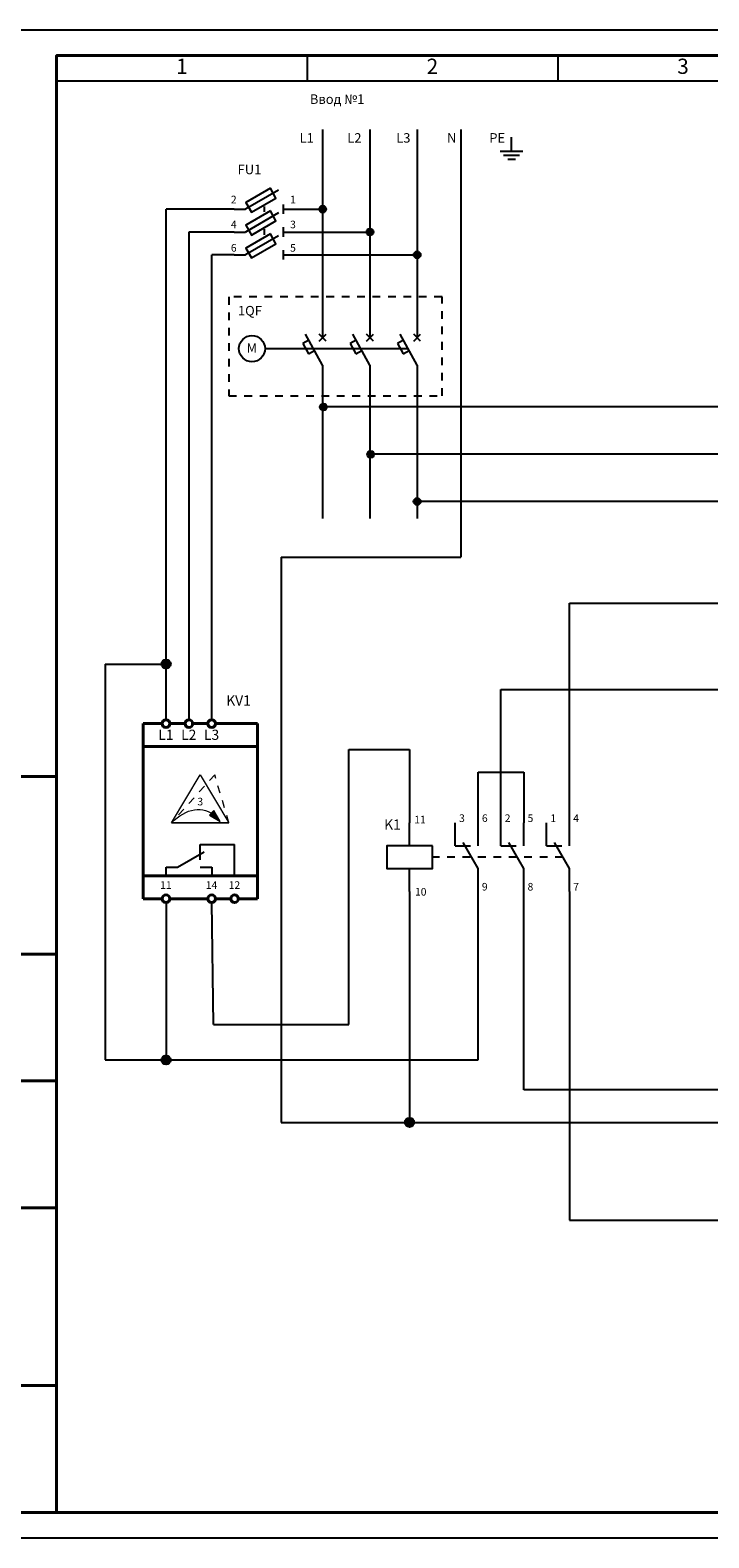
# Model space of a CAD drawing. Units: millimetres. Extents: x 363 to 5206, y -1331 to -17.
# Drawn here: x 1441 to 1575, y -1331 to -1034 of the extents above; entities that cross this region are included whole.
import ezdxf
from ezdxf.enums import TextEntityAlignment as Align

# ---------------------------------------------------------------- set-up
doc = ezdxf.new("R2010")
doc.units = ezdxf.units.MM
doc.linetypes.add('N', pattern=[3.04, 1.52, -1.52])
for name, color, linetype in [('PLR-S', 7, 'Continuous'), ('Рамка', 7, 'Continuous'), ('Схемы', 7, 'Continuous')]:
    doc.layers.add(name, color=color, linetype=linetype)
doc.styles.add('GOST', font='txt')
doc.styles.add('GOST 2.304', font='CS_Gost2304.shx', dxfattribs={"oblique": 15, "height": 2})

# ---------------------------------------------------------------- blocks, each defined once
blk = doc.blocks.new('GOST_A3_H1')
at = {"layer": 'Defpoints'}
blk.add_lwpolyline([(0, -297), (420, -297), (420, 0), (0, 0)], close=True, dxfattribs=at)
at = {"layer": 'Рамка'}
for p, q in [((20, -5), (20, -10)), ((69.37, -5), (69.37, -10)), ((118.75, -5), (118.75, -10)), ((20, -10), (415, -10))]:
    blk.add_line(p, q, dxfattribs=at)
at = {"layer": 'Рамка', "lineweight": 40}
for p, q in [((8, -147), (20, -147)), ((8, -182), (20, -182)), ((8, -207), (20, -207)), ((8, -232), (20, -232)), ((8, -267), (20, -267)), ((8, -292), (20, -292))]:
    blk.add_line(p, q, dxfattribs=at)
blk.add_lwpolyline([(415, -5), (20, -5), (20, -292), (415, -292), (415, -5)], dxfattribs=at)
at = {"layer": 'Рамка', "ltscale": 100, "char_height": 3, "width": 49.375, "attachment_point": 5, "style": 'GOST'}
for s, insert in [('1', (44.69, -7.5)), ('2', (94.06, -7.5)), ('3', (143.44, -7.5))]:
    blk.add_mtext(s, dxfattribs=dict(at, insert=insert))

msp = doc.modelspace()

# ---------------------------------------------------------------- hatches: boundary and pattern name
at = {"layer": 'Схемы'}
h = msp.add_hatch(color=256, dxfattribs=at)
h.dxf.hatch_style = 1
h.paths.add_polyline_path([(1499.38, -1068.88, 1), (1498.01, -1068.88, 1)])
h = msp.add_hatch(color=256, dxfattribs=at)
h.dxf.hatch_style = 1
h.paths.add_polyline_path([(1508.69, -1073.38, 1), (1507.31, -1073.38, 1)])
h = msp.add_hatch(color=256, dxfattribs=at)
h.dxf.hatch_style = 1
h.paths.add_polyline_path([(1518, -1077.88, 1), (1516.62, -1077.88, 1)])
h = msp.add_hatch(color=256, dxfattribs=at)
h.dxf.hatch_style = 1
h.paths.add_polyline_path([(1499.53, -1107.85, 1), (1498.15, -1107.85, 1)])
h = msp.add_hatch(color=256, dxfattribs=at)
h.dxf.hatch_style = 1
h.paths.add_polyline_path([(1508.84, -1117.16, 1), (1507.46, -1117.16, 1)])
h = msp.add_hatch(color=256, dxfattribs=at)
h.dxf.hatch_style = 1
h.paths.add_polyline_path([(1518, -1126.47, 1), (1516.62, -1126.47, 1)])
h = msp.add_hatch(color=256, dxfattribs=at)
h.dxf.hatch_style = 1
h.paths.add_polyline_path([(1468.74, -1158.48, 1), (1466.9, -1158.48, 1)])
h = msp.add_hatch(color=256, dxfattribs=at)
h.dxf.hatch_style = 1
h.paths.add_polyline_path([(1468.74, -1236.48, 1), (1466.9, -1236.48, 1)])
h = msp.add_hatch(color=256, dxfattribs=at)
h.dxf.hatch_style = 1
h.paths.add_polyline_path([(1516.74, -1248.77, 1), (1514.9, -1248.77, 1)])

# ---------------------------------------------------------------- linework, layer by layer
at = {"color": 7}
for p, q in [((1498.69, -1053.22), (1498.69, -1094.18)), ((1508, -1053.22), (1508, -1094.18)), ((1517.31, -1053.22), (1517.31, -1094.18)), ((1525.89, -1053.22), (1525.89, -1137.44)), ((1498.69, -1099.58), (1495.32, -1093.51)), ((1499.37, -1094.86), (1498.02, -1093.51)), ((1498.02, -1094.86), (1499.37, -1093.51)), ((1508, -1099.58), (1504.63, -1093.51)), ((1508.68, -1094.86), (1507.33, -1093.51)), ((1507.33, -1094.86), (1508.68, -1093.51)), ((1517.31, -1099.58), (1513.94, -1093.51)), ((1517.99, -1094.86), (1516.64, -1093.51)), ((1516.64, -1094.86), (1517.99, -1093.51)), ((1487.33, -1096.36), (1515.53, -1096.36)), ((1498.69, -1099.58), (1498.69, -1129.8)), ((1498.69, -1099.58), (1498.69, -1129.8)), ((1508, -1099.58), (1508, -1129.8)), ((1508, -1099.58), (1508, -1129.8)), ((1517.31, -1099.58), (1517.31, -1129.8)), ((1517.31, -1099.58), (1517.31, -1129.8)), ((1554.24, -1107.85), (1498.84, -1107.85)), ((1554.24, -1107.85), (1524.02, -1107.85)), ((1749.77, -1107.85), (1554.24, -1107.85)), ((1554.24, -1117.16), (1508.15, -1117.16)), ((1554.24, -1117.16), (1524.02, -1117.16)), ((1759.08, -1117.16), (1554.24, -1117.16)), ((1554.24, -1126.47), (1517.46, -1126.47)), ((1554.24, -1126.47), (1524.02, -1126.47)), ((1768.39, -1126.47), (1554.24, -1126.47))]:
    msp.add_line(p, q, dxfattribs=at)
for p, q in [((1529.32, -1189.79), (1529.32, -1179.79)), ((1529.32, -1179.79), (1538.32, -1179.79)), ((1538.32, -1179.79), (1538.32, -1189.79)), ((1529.32, -1236.48), (1529.32, -1203.29)), ((1467.82, -1236.48), (1529.32, -1236.48))]:
    msp.add_line(p, q)
msp.add_circle((1484.76, -1096.36), 2.57, dxfattribs=at)
at = {"layer": 'PLR-S', "lineweight": 40}
msp.add_line((1463.32, -1174.73), (1485.82, -1174.73), dxfattribs=at)
at = {"layer": 'Схемы'}
for p, q in [((1535.91, -1057.47), (1535.91, -1054.72)), ((1533.66, -1057.47), (1538.16, -1057.47)), ((1534.34, -1058.26), (1537.5, -1058.26)), ((1535.19, -1059.04), (1536.72, -1059.04)), ((1467.82, -1134.73), (1467.82, -1068.88)), ((1481.24, -1068.88), (1467.82, -1068.88)), ((1472.32, -1073.38), (1472.32, -1134.73)), ((1481.24, -1073.38), (1472.32, -1073.38)), ((1476.82, -1134.73), (1476.82, -1077.88)), ((1481.24, -1077.88), (1476.82, -1077.88)), ((1495.97, -1094.69), (1494.79, -1095.34)), ((1495.97, -1094.69), (1494.79, -1095.34)), ((1494.79, -1095.34), (1495.93, -1097.38)), ((1505.28, -1094.69), (1504.1, -1095.34)), ((1505.28, -1094.69), (1504.1, -1095.34)), ((1504.1, -1095.34), (1505.24, -1097.38)), ((1514.59, -1094.69), (1513.41, -1095.34)), ((1514.59, -1094.69), (1513.41, -1095.34)), ((1513.41, -1095.34), (1514.55, -1097.38)), ((1495.93, -1097.38), (1497.11, -1096.73)), ((1505.24, -1097.38), (1506.42, -1096.73)), ((1514.55, -1097.38), (1515.73, -1096.73)), ((1467.82, -1169.48), (1467.82, -1134.73)), ((1472.32, -1134.73), (1472.32, -1169.48)), ((1476.82, -1169.48), (1476.82, -1134.73)), ((1490.49, -1137.44), (1490.49, -1248.77)), ((1490.49, -1137.44), (1525.89, -1137.44)), ((1547.32, -1146.48), (1810.78, -1146.48)), ((1547.32, -1189.79), (1547.32, -1146.48)), ((1455.82, -1158.48), (1455.82, -1236.48)), ((1455.82, -1158.48), (1467.82, -1158.48)), ((1533.82, -1189.79), (1533.82, -1163.5)), ((1533.82, -1163.5), (1688, -1163.5)), ((1503.82, -1229.48), (1503.82, -1175.29)), ((1503.82, -1175.29), (1515.82, -1175.29)), ((1515.82, -1175.29), (1515.82, -1189.79)), ((1515.82, -1194.29), (1515.82, -1189.79)), ((1524.82, -1194.29), (1524.82, -1189.79)), ((1529.32, -1194.29), (1529.32, -1189.79)), ((1533.82, -1194.29), (1533.82, -1189.79)), ((1538.32, -1194.29), (1538.32, -1189.79)), ((1542.82, -1194.29), (1542.82, -1189.79)), ((1547.32, -1194.29), (1547.32, -1189.79)), ((1529.32, -1198.79), (1526.35, -1193.64)), ((1538.32, -1198.79), (1535.35, -1193.64)), ((1547.32, -1198.79), (1544.35, -1193.64)), ((1470.07, -1198.53), (1475.32, -1195.46)), ((1474.57, -1197.03), (1474.57, -1194.03)), ((1474.57, -1194.03), (1481.32, -1194.03)), ((1481.32, -1200.23), (1481.32, -1194.03)), ((1524.82, -1194.29), (1527.82, -1194.29)), ((1533.82, -1194.29), (1536.82, -1194.29)), ((1542.82, -1194.29), (1545.82, -1194.29)), ((1467.82, -1200.23), (1467.82, -1198.53)), ((1467.82, -1198.53), (1470.07, -1198.53)), ((1474.57, -1198.53), (1476.82, -1198.53)), ((1476.82, -1198.53), (1476.82, -1200.23)), ((1515.82, -1203.29), (1515.82, -1198.79)), ((1529.32, -1203.29), (1529.32, -1198.79)), ((1538.32, -1203.29), (1538.32, -1198.79)), ((1547.32, -1203.29), (1547.32, -1198.79)), ((1467.82, -1205.48), (1467.82, -1236.48)), ((1477.16, -1229.48), (1476.82, -1205.48)), ((1515.82, -1203.29), (1515.82, -1248.77)), ((1538.32, -1242.35), (1538.32, -1203.29)), ((1547.32, -1203.29), (1547.32, -1268.03)), ((1477.16, -1229.48), (1503.82, -1229.48)), ((1455.82, -1236.48), (1467.82, -1236.48)), ((1810.78, -1242.35), (1538.32, -1242.35)), ((1490.49, -1248.77), (1810.78, -1248.77)), ((1547.32, -1268.03), (1810.78, -1268.03))]:
    msp.add_line(p, q, dxfattribs=at)
at = {"layer": 'Схемы', "color": 0, "lineweight": -2}
for p, q in [((1489.98, -1065.12), (1483.49, -1068.88)), ((1481.24, -1068.88), (1483.49, -1068.88)), ((1490.99, -1069.82), (1490.99, -1067.94)), ((1490.99, -1068.88), (1498.69, -1068.88)), ((1489.98, -1069.62), (1483.49, -1073.38)), ((1481.24, -1073.38), (1483.49, -1073.38)), ((1489.98, -1074.12), (1483.49, -1077.88)), ((1490.99, -1074.32), (1490.99, -1072.44)), ((1490.99, -1073.38), (1508, -1073.38)), ((1481.24, -1077.88), (1483.49, -1077.88)), ((1490.99, -1078.82), (1490.99, -1076.94)), ((1490.99, -1077.88), (1517.31, -1077.88))]:
    msp.add_line(p, q, dxfattribs=at)
at = {"layer": 'Схемы', "linetype": 'N'}
for p, q in [((1487.24, -1069.42), (1487.24, -1068.35)), ((1487.24, -1073.92), (1487.24, -1072.85)), ((1546.02, -1196.54), (1520.32, -1196.54))]:
    msp.add_line(p, q, dxfattribs=at)
at = {"layer": 'Схемы', "lineweight": 40}
for p, q in [((1467.07, -1170.23), (1463.32, -1170.23)), ((1463.32, -1170.23), (1463.32, -1204.73)), ((1473.07, -1170.23), (1476.07, -1170.23)), ((1485.82, -1170.23), (1477.57, -1170.23)), ((1485.82, -1170.23), (1485.82, -1204.73)), ((1463.32, -1200.23), (1485.82, -1200.23)), ((1467.07, -1204.73), (1463.32, -1204.73)), ((1477.57, -1204.73), (1480.57, -1204.73)), ((1482.07, -1204.73), (1485.82, -1204.73))]:
    msp.add_line(p, q, dxfattribs=at)
at = {"layer": 'Схемы', "color": 0, "lineweight": -2}
for points in [[(1488.38, -1064.73), (1483.52, -1067.56), (1484.65, -1069.5), (1489.46, -1066.7)], [(1488.38, -1069.23), (1483.52, -1072.06), (1484.65, -1074), (1489.46, -1071.2)], [(1488.38, -1073.73), (1483.52, -1076.56), (1484.65, -1078.5), (1489.46, -1075.7)]]:
    msp.add_lwpolyline(points, close=True, dxfattribs=at)
at = {"layer": 'Схемы', "linetype": 'N'}
msp.add_lwpolyline([(1480.21, -1105.68), (1522.21, -1105.68), (1522.21, -1086.18), (1480.21, -1086.18)], close=True, dxfattribs=at)
at = {"layer": 'Схемы', "lineweight": 40}
for points in [[(1471.57, -1170.23), (1468.57, -1170.23)], [(1476.07, -1204.73), (1468.57, -1204.73)]]:
    msp.add_lwpolyline(points, dxfattribs=at)
at = {"layer": 'Схемы', "lineweight": 20}
for points in [[(1468.92, -1189.75), (1474.57, -1180.3), (1480.22, -1189.75)], [(1476.37, -1188.25), (1478.52, -1189.5), (1477.27, -1187.35)], [(1477.57, -1188.55), (1478.52, -1189.5)]]:
    msp.add_lwpolyline(points, close=True, dxfattribs=at)
at = {"layer": 'Схемы', "linetype": 'N', "lineweight": 20}
msp.add_lwpolyline([(1477.42, -1180.3), (1468.92, -1189.75), (1480.22, -1189.75)], close=True, dxfattribs=at)
at = {"layer": 'Схемы', "lineweight": 20}
msp.add_lwpolyline([(1468.92, -1189.75), (1480.22, -1189.75)], dxfattribs=at)
at = {"layer": 'Схемы'}
msp.add_lwpolyline([(1520.32, -1194.29), (1511.32, -1194.29), (1511.32, -1198.79), (1520.32, -1198.79)], close=True, dxfattribs=at)
for centre, radius in [((1498.69, -1068.88), 0.689), ((1508, -1073.38), 0.689), ((1517.31, -1077.88), 0.689), ((1498.84, -1107.85), 0.689), ((1508.15, -1117.16), 0.689), ((1517.31, -1126.47), 0.689), ((1467.82, -1158.48), 0.919), ((1467.82, -1236.48), 0.919), ((1515.82, -1248.77), 0.919)]:
    msp.add_circle(centre, radius, dxfattribs=at)
at = {"layer": 'Схемы', "lineweight": 40}
for centre in [(1467.82, -1170.23), (1472.32, -1170.23), (1476.82, -1170.23), (1467.82, -1204.73), (1476.82, -1204.73), (1481.32, -1204.73)]:
    msp.add_circle(centre, 0.75, dxfattribs=at)
at = {"layer": 'Схемы', "lineweight": 20}
msp.add_open_spline([(1468.92, -1189.75), (1471.72, -1186.9), (1475.22, -1186.2), (1477.57, -1188.55)], degree=3, dxfattribs=at)
msp.add_solid([(1476.37, -1188.25), (1478.52, -1189.5), (1477.27, -1187.35)], dxfattribs=at)

# ---------------------------------------------------------------- block references
msp.add_blockref('GOST_A3_H1', (1426.26, -1033.62))

# ---------------------------------------------------------------- texts
at = {"color": 7, "style": 'GOST 2.304', "oblique": 15}
for s, height, p in [('L1', 1.875, (1495.55, -1055.78)), ('L2', 1.875, (1504.94, -1055.78)), ('L3', 1.875, (1514.59, -1055.78)), ('N', 1.88, (1524.13, -1055.78)), ('PE', 1.875, (1533.09, -1055.78)), ('FU1', 1.875, (1484.27, -1061.99)), ('1QF', 1.875, (1484.35, -1089.82))]:
    msp.add_text(s, height=height, dxfattribs=at).set_placement(p, align=Align.CENTER)
at = {"color": 7, "lineweight": -2, "style": 'GOST 2.304', "oblique": 15}
for s, height, p in [('2', 1.5, (1480.6, -1067.73)), ('1', 1.5, (1492.27, -1067.73)), ('4', 1.5, (1480.6, -1072.64)), ('3', 1.5, (1492.27, -1072.64)), ('6', 1.5, (1480.6, -1077.25)), ('5', 1.5, (1492.27, -1077.25)), ('M', 1.88, (1483.69, -1097.16))]:
    msp.add_text(s, height=height, dxfattribs=at).set_placement(p)
at = {"layer": 'Схемы', "insert": (1488.13, -1046.27), "char_height": 1.875, "attachment_point": 1, "style": 'GOST 2.304'}
msp.add_mtext_dynamic_manual_height_columns('{\\W7.01396;  }Ввод {\\fArial|b0|i0|c204|p34;№}1', width=60.2488, gutter_width=77.54, heights=[0], dxfattribs=at)
at = {"layer": 'Схемы', "char_height": 2, "attachment_point": 1, "style": 'GOST 2.304'}
for s, insert in [('KV1', (1479.68, -1164.67)), ('K1', (1510.8, -1189.11))]:
    msp.add_mtext(s, dxfattribs=dict(at, insert=insert))
at = {"layer": 'Схемы', "ltscale": 100, "attachment_point": 5, "style": 'GOST 2.304'}
for s, insert, char_height, width in [('L1', (1467.8, -1172.68), 2, 9.0459), ('L2', (1472.3, -1172.68), 2, 9.0459), ('L3', (1476.8, -1172.68), 2, 9.0459), ('3', (1474.57, -1185.78), 1.5, 2.3135), ('11', (1467.8, -1202.22), 1.5, 9.0459), ('14', (1476.8, -1202.22), 1.5, 9.0459), ('12', (1481.3, -1202.22), 1.5, 9.0459)]:
    msp.add_mtext(s, dxfattribs=dict(at, insert=insert, char_height=char_height, width=width))
at = {"layer": 'Схемы', "color": 0, "style": 'GOST 2.304', "oblique": 15, "flags": 8}
for tag, text, p in [('11', '11', (1516.74, -1189.12)), ('10', '10', (1516.88, -1203.35))]:
    msp.add_attdef(tag, text=text, height=1.5, dxfattribs=at).set_placement(p, align=Align.MIDDLE_LEFT)
at = {"layer": 'Схемы', "style": 'GOST 2.304', "oblique": 15, "flags": 8}
for tag, text, p in [('3', '3', (1525.57, -1188.85)), ('6', '6', (1530.07, -1188.85)), ('2', '2', (1534.57, -1188.85)), ('5', '5', (1539.07, -1188.85)), ('1', '1', (1543.57, -1188.85)), ('4', '4', (1548.07, -1188.85)), ('9', '9', (1530.07, -1202.35)), ('8', '8', (1539.07, -1202.35)), ('7', '7', (1548.07, -1202.35))]:
    msp.add_attdef(tag, text=text, height=1.5, dxfattribs=at).set_placement(p, align=Align.MIDDLE_LEFT)

doc.saveas('drawing.dxf')
